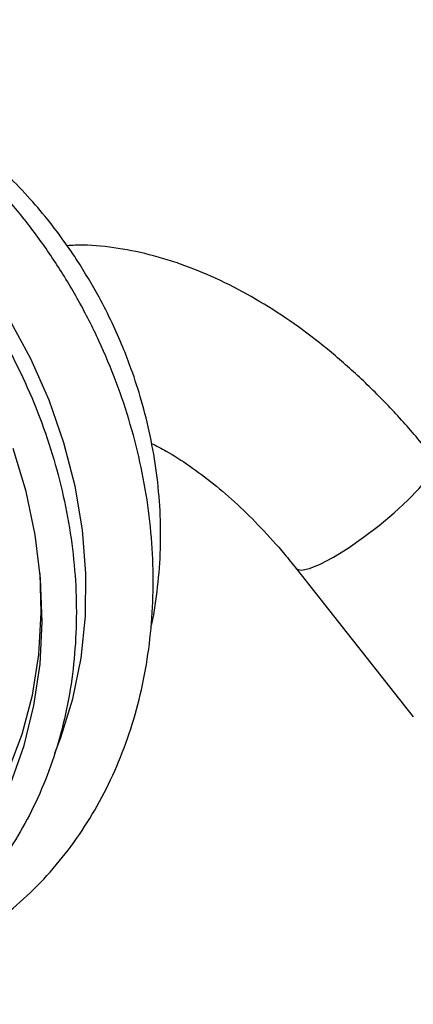
# Model space of a CAD drawing. Units: millimetres. Extents: x 3 to 2496, y 5 to 2495.
# Drawn here: x 2045 to 2076, y 702 to 781 of the extents above; entities that cross this region are included whole.
import ezdxf

# ---------------------------------------------------------------- set-up
doc = ezdxf.new("R2010")
doc.units = ezdxf.units.MM

msp = doc.modelspace()

# ---------------------------------------------------------------- linework, layer by layer
at = {"color": 7, "linetype": 'Continuous', "lineweight": 25}
msp.add_line((2066.732, 737.018), (2076.014, 725.239), dxfattribs=at)
at = {"color": 8, "linetype": 'Continuous', "lineweight": 25, "flags": 128}
for points in [[(2047.579, 722.36), (2048.066, 723.603), (2049.014, 726.677), (2049.663, 729.895), (2050.006, 733.225), (2050.041, 736.634), (2049.766, 740.088), (2049.185, 743.553), (2048.303, 746.993), (2047.13, 750.376), (2045.676, 753.668), (2043.956, 756.834), (2041.987, 759.846), (2039.789, 762.671), (2037.384, 765.283), (2034.795, 767.655), (2032.049, 769.764), (2029.172, 771.588), (2026.193, 773.11), (2023.142, 774.315), (2020.118, 775.174)], [(2066.733, 737.017), (2066.774, 736.974), (2067.155, 736.883), (2067.791, 737.016), (2068.649, 737.365), (2069.686, 737.915), (2070.852, 738.637), (2072.086, 739.495), (2073.327, 740.446), (2074.514, 741.443), (2075.586, 742.434), (2076.49, 743.372), (2077.18, 744.208), (2077.622, 744.9), (2077.793, 745.415), (2077.728, 745.682)]]:
    msp.add_lwpolyline(points, dxfattribs=at)
at = {"color": 7, "linetype": 'Continuous', "lineweight": 25, "flags": 128}
for points in [[(2044.076, 719.971), (2045.144, 722.975), (2045.923, 726.134), (2046.403, 729.416), (2046.58, 732.791), (2046.452, 736.226), (2046.022, 739.688), (2045.292, 743.144), (2044.27, 746.56)], [(2043.882, 720.928), (2044.989, 723.867), (2045.8, 726.969), (2046.308, 730.202), (2046.507, 733.532), (2046.419, 736.616)]]:
    msp.add_lwpolyline(points, dxfattribs=at)
at = {"color": 7, "linetype": 'Continuous', "lineweight": 25}
for points, knots in [([(2029.558, 703.725), (2029.901, 703.757), (2031.25, 703.883), (2033.531, 704.415), (2036.367, 705.317), (2039.071, 706.53), (2041.626, 708.018), (2044.013, 709.774), (2046.213, 711.783), (2048.209, 714.029), (2049.987, 716.497), (2051.534, 719.166), (2052.835, 722.017), (2053.882, 725.028), (2054.665, 728.175), (2055.177, 731.433), (2055.415, 734.777), (2055.377, 738.179), (2055.062, 741.612), (2054.473, 745.049), (2053.615, 748.462), (2052.495, 751.825), (2051.123, 755.11), (2049.507, 758.293), (2047.662, 761.347), (2045.602, 764.249), (2043.342, 766.976), (2040.9, 769.506), (2038.295, 771.818), (2035.548, 773.894), (2032.679, 775.717), (2029.711, 777.272), (2026.669, 778.544), (2023.576, 779.527), (2020.459, 780.203), (2017.418, 780.584), (2015.437, 780.595), (2014.486, 780.6)], [0, 0, 0, 0, 0.009884, 0.038864, 0.067778, 0.096638, 0.125465, 0.154281, 0.183104, 0.211956, 0.240857, 0.269819, 0.298848, 0.327943, 0.357099, 0.386308, 0.41556, 0.444845, 0.474156, 0.503485, 0.532826, 0.562177, 0.591535, 0.620898, 0.650266, 0.679639, 0.709016, 0.738397, 0.767779, 0.797161, 0.826536, 0.855899, 0.88524, 0.91455, 0.943815, 0.973026, 1, 1, 1, 1]), ([(1983.047, 738.545), (1983.155, 737.947), (1983.466, 736.229), (1984.186, 733.404), (1985.285, 730.109), (1986.64, 726.892), (1988.234, 723.778), (1990.055, 720.792), (1992.09, 717.961), (1994.321, 715.306), (1996.73, 712.85), (1999.297, 710.613), (2002.003, 708.613), (2004.824, 706.869), (2007.738, 705.394), (2010.72, 704.201), (2013.746, 703.301), (2016.79, 702.7), (2019.826, 702.406), (2022.829, 702.418), (2025.773, 702.738), (2028.633, 703.361), (2031.386, 704.281), (2034.009, 705.491), (2036.482, 706.979), (2038.784, 708.733), (2040.897, 710.738), (2042.804, 712.978), (2044.49, 715.437), (2045.942, 718.092), (2047.148, 720.925), (2048.096, 723.911), (2048.78, 727.027), (2049.193, 730.246), (2049.332, 733.542), (2049.196, 736.888), (2048.785, 740.255), (2048.103, 743.617), (2047.156, 746.945), (2045.952, 750.212), (2044.501, 753.391), (2042.814, 756.457), (2040.905, 759.383), (2038.79, 762.147), (2036.486, 764.725), (2034.011, 767.096), (2031.386, 769.24), (2028.631, 771.139), (2025.77, 772.778), (2022.826, 774.141), (2019.823, 775.218), (2016.787, 775.999), (2013.743, 776.478), (2010.717, 776.65), (2007.735, 776.514), (2004.822, 776.073), (2002.001, 775.33), (1999.298, 774.293), (1996.732, 772.97), (1994.326, 771.374), (1992.097, 769.518), (1990.065, 767.417), (1988.244, 765.087), (1986.65, 762.547), (1985.295, 759.818), (1984.191, 756.921), (1983.348, 753.88), (1982.772, 750.72), (1982.467, 747.467), (1982.442, 744.148), (1982.65, 741.163), (1982.934, 739.293), (1983.047, 738.545)], [0, 0, 0, 0, 0.007738, 0.022242, 0.036751, 0.051262, 0.065775, 0.08029, 0.094806, 0.109324, 0.123843, 0.138362, 0.152881, 0.167398, 0.18191, 0.196414, 0.210906, 0.225383, 0.23984, 0.254272, 0.268679, 0.28306, 0.297416, 0.311755, 0.326082, 0.340406, 0.354734, 0.369075, 0.383434, 0.397815, 0.41222, 0.426649, 0.441098, 0.455564, 0.470044, 0.484534, 0.499032, 0.513536, 0.528043, 0.542553, 0.557065, 0.571578, 0.586094, 0.60061, 0.615129, 0.629648, 0.644167, 0.658686, 0.673201, 0.68771, 0.70221, 0.716697, 0.731166, 0.745613, 0.760036, 0.774432, 0.788802, 0.803151, 0.817484, 0.83181, 0.846134, 0.860466, 0.874814, 0.889181, 0.903572, 0.917987, 0.932424, 0.94688, 0.961352, 0.975837, 0.990331, 1, 1, 1, 1]), ([(2051.095, 758.561), (2050.532, 759.549), (2049.736, 760.944), (2048.398, 762.909), (2047.177, 764.551), (2045.61, 766.417), (2043.85, 768.267), (2041.888, 770.073), (2039.748, 771.78), (2037.451, 773.356), (2035.011, 774.75), (2033, 775.743), (2031.784, 776.186), (2031.448, 776.308)], [0, 0, 0, 0, 0.123723, 0.17469, 0.259181, 0.347056, 0.441398, 0.539891, 0.641576, 0.745671, 0.851598, 0.958899, 1, 1, 1, 1]), ([(2077.728, 745.683), (2077.332, 746.176), (2076.195, 747.592), (2074.218, 749.803), (2071.771, 752.241), (2069.22, 754.474), (2066.579, 756.485), (2063.862, 758.255), (2061.085, 759.761), (2058.267, 760.981), (2055.434, 761.901), (2052.62, 762.477), (2050.322, 762.737), (2048.986, 762.675), (2048.562, 762.655)], [0, 0, 0, 0, 0.048232, 0.138358, 0.228787, 0.319592, 0.41082, 0.502479, 0.594499, 0.686633, 0.778409, 0.869237, 0.958472, 1, 1, 1, 1]), ([(2055.194, 732.324), (2055.218, 732.417), (2055.489, 733.47), (2055.765, 735.558), (2056.006, 738.564), (2055.967, 741.597), (2055.691, 744.607), (2055.187, 747.54), (2054.503, 750.284), (2053.749, 752.622), (2052.96, 754.672), (2052.122, 756.589), (2051.445, 757.888), (2051.095, 758.561)], [0, 0, 0, 0, 0.010983, 0.124643, 0.238142, 0.35117, 0.463221, 0.573273, 0.678663, 0.772716, 0.841107, 0.917592, 1, 1, 1, 1]), ([(2055.249, 746.954), (2055.638, 746.758), (2056.619, 746.263), (2058.277, 745.189), (2060.172, 743.776), (2062.081, 742.123), (2063.969, 740.255), (2065.521, 738.525), (2066.421, 737.404), (2066.732, 737.018)], [0, 0, 0, 0, 0.104971, 0.264769, 0.425443, 0.58719, 0.750004, 0.913768, 1, 1, 1, 1])]:
    msp.add_open_spline(points, degree=3, knots=knots, dxfattribs=at)

doc.saveas('drawing.dxf')
